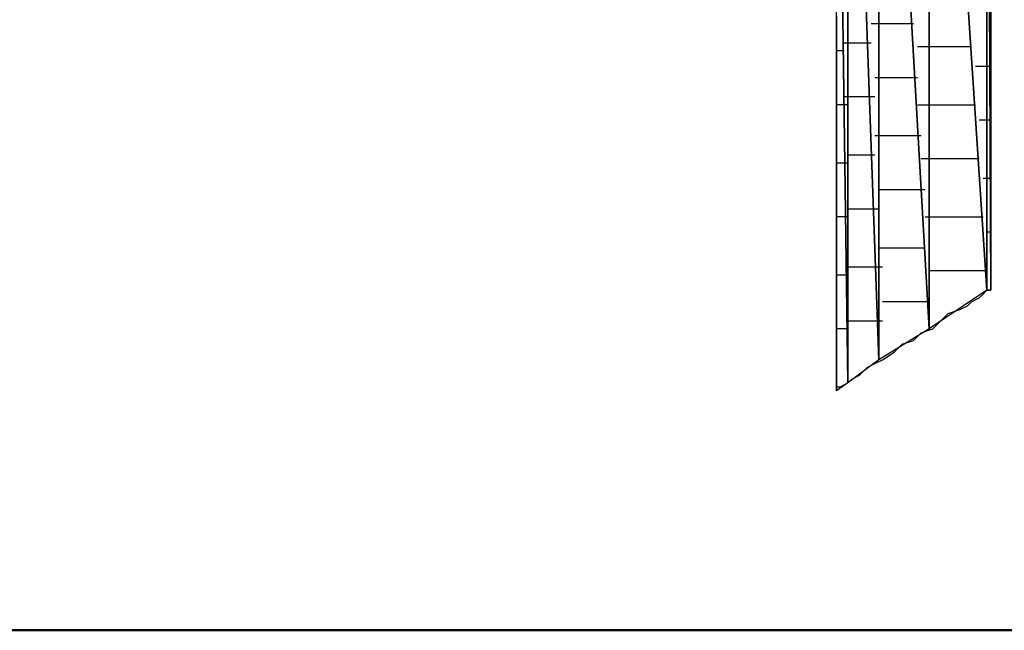
# Model space of a CAD drawing. Units: inches. Extents: x -3.56 to 3.55, y -2.64 to 2.89.
# Drawn here: x -2.7 to -2.52, y -2.16 to -2.05 of the extents above; entities that cross this region are included whole.
import ezdxf

# ---------------------------------------------------------------- set-up
doc = ezdxf.new("R2010")
doc.units = ezdxf.units.IN
doc.header["$MEASUREMENT"] = 0
doc.layers.add('Layer 1', color=7, linetype='Continuous')

msp = doc.modelspace()

# ---------------------------------------------------------------- linework, layer by layer
at = {"layer": 'Layer 1', "lineweight": 25}
for points in [[(-2.52431, -1.93958), (-2.52431, -1.93958), (-2.52431, -2.09861), (-2.52431, -2.09861)], [(-2.52431, -2.09861), (-2.52431, -2.09861), (-2.52431, -1.93958), (-2.52431, -1.93958)], [(-2.52431, -1.93958), (-2.52431, -1.93958), (-2.52361, -2.09861), (-2.52361, -2.09861)], [(-2.52361, -2.09861), (-2.52361, -2.09861), (-2.52431, -1.93958), (-2.52431, -1.93958)], [(-2.52361, -1.93958), (-2.52361, -1.93958), (-2.52361, -2.09861), (-2.52361, -2.09861)], [(-2.53472, -1.94167), (-2.53472, -1.94167), (-2.53472, -2.10556), (-2.53472, -2.10556)], [(-2.53472, -2.10556), (-2.53472, -2.10556), (-2.53472, -1.94167), (-2.53472, -1.94167)], [(-2.53472, -1.94167), (-2.53472, -1.94167), (-2.52431, -2.09861), (-2.52431, -2.09861)], [(-2.52431, -2.09861), (-2.52431, -2.09861), (-2.53472, -1.94167), (-2.53472, -1.94167)], [(-2.54375, -1.94792), (-2.54375, -1.94792), (-2.54375, -2.11111), (-2.54375, -2.11111)], [(-2.54375, -2.11111), (-2.54375, -2.11111), (-2.54375, -1.94792), (-2.54375, -1.94792)], [(-2.54375, -1.94792), (-2.54375, -1.94792), (-2.53472, -2.10556), (-2.53472, -2.10556)], [(-2.53472, -2.10556), (-2.53472, -2.10556), (-2.54375, -1.94792), (-2.54375, -1.94792)], [(-2.54931, -1.95625), (-2.54931, -1.95625), (-2.54931, -2.11528), (-2.54931, -2.11528)], [(-2.54931, -2.11528), (-2.54931, -2.11528), (-2.54931, -1.95625), (-2.54931, -1.95625)], [(-2.54931, -1.95625), (-2.54931, -1.95625), (-2.54375, -2.11111), (-2.54375, -2.11111)], [(-2.54375, -2.11111), (-2.54375, -2.11111), (-2.54931, -1.95625), (-2.54931, -1.95625)], [(-2.55139, -2.11667), (-2.55139, -2.11667), (-2.55139, -1.96667), (-2.55139, -1.96667)], [(-2.55139, -1.96667), (-2.55139, -1.96667), (-2.54931, -2.11528), (-2.54931, -2.11528)], [(-2.54931, -2.11528), (-2.54931, -2.11528), (-2.55139, -1.96667), (-2.55139, -1.96667)], [(-2.52361, -2.05139), (-2.52361, -2.05139), (-2.52361, -2.04375), (-2.52361, -2.04375)], [(-2.55139, -2.04931), (-2.55139, -2.04931), (-2.55139, -2.05278), (-2.55139, -2.05278)], [(-2.54514, -2.0507), (-2.54514, -2.0507), (-2.54306, -2.0507), (-2.54306, -2.0507)], [(-2.54306, -2.0507), (-2.54306, -2.0507), (-2.5375, -2.0507), (-2.5375, -2.0507)], [(-2.52361, -2.05903), (-2.52361, -2.05903), (-2.52361, -2.05139), (-2.52361, -2.05139)], [(-2.55139, -2.05278), (-2.55139, -2.05278), (-2.55139, -2.05625), (-2.55139, -2.05625)], [(-2.55139, -2.05556), (-2.55139, -2.05556), (-2.55, -2.05556), (-2.55, -2.05556)], [(-2.55, -2.05417), (-2.55, -2.05417), (-2.54931, -2.05417), (-2.54931, -2.05417)], [(-2.54931, -2.05417), (-2.54931, -2.05417), (-2.54514, -2.05417), (-2.54514, -2.05417)], [(-2.53472, -2.05486), (-2.53472, -2.05486), (-2.53681, -2.05486), (-2.53681, -2.05486)], [(-2.52708, -2.05486), (-2.52708, -2.05486), (-2.53472, -2.05486), (-2.53472, -2.05486)], [(-2.55139, -2.05625), (-2.55139, -2.05625), (-2.55139, -2.06042), (-2.55139, -2.06042)], [(-2.52361, -2.05764), (-2.52361, -2.05764), (-2.52361, -2.05764), (-2.52361, -2.05764)], [(-2.52639, -2.05833), (-2.52639, -2.05833), (-2.52431, -2.05833), (-2.52431, -2.05833)], [(-2.52431, -2.05833), (-2.52431, -2.05833), (-2.52361, -2.05833), (-2.52361, -2.05833)], [(-2.52361, -2.06597), (-2.52361, -2.06597), (-2.52361, -2.05903), (-2.52361, -2.05903)], [(-2.55139, -2.06042), (-2.55139, -2.06042), (-2.55139, -2.06458), (-2.55139, -2.06458)], [(-2.54306, -2.06042), (-2.54306, -2.06042), (-2.54444, -2.06042), (-2.54444, -2.06042)], [(-2.53681, -2.06042), (-2.53681, -2.06042), (-2.54306, -2.06042), (-2.54306, -2.06042)], [(-2.55139, -2.06458), (-2.55139, -2.06458), (-2.55139, -2.06944), (-2.55139, -2.06944)], [(-2.54931, -2.06389), (-2.54931, -2.06389), (-2.55, -2.06389), (-2.55, -2.06389)], [(-2.54444, -2.06389), (-2.54444, -2.06389), (-2.54931, -2.06389), (-2.54931, -2.06389)], [(-2.54931, -2.06528), (-2.54931, -2.06528), (-2.55139, -2.06528), (-2.55139, -2.06528)], [(-2.53681, -2.06528), (-2.53681, -2.06528), (-2.53472, -2.06528), (-2.53472, -2.06528)], [(-2.53472, -2.06528), (-2.53472, -2.06528), (-2.52639, -2.06528), (-2.52639, -2.06528)], [(-2.52361, -2.07292), (-2.52361, -2.07292), (-2.52361, -2.06597), (-2.52361, -2.06597)], [(-2.52431, -2.06806), (-2.52431, -2.06806), (-2.52569, -2.06806), (-2.52569, -2.06806)], [(-2.52361, -2.06806), (-2.52361, -2.06806), (-2.52431, -2.06806), (-2.52431, -2.06806)], [(-2.52361, -2.06736), (-2.52361, -2.06736), (-2.52361, -2.06736), (-2.52361, -2.06736)], [(-2.55139, -2.06944), (-2.55139, -2.06944), (-2.55139, -2.07361), (-2.55139, -2.07361)], [(-2.54444, -2.07083), (-2.54444, -2.07083), (-2.54306, -2.07083), (-2.54306, -2.07083)], [(-2.54306, -2.07083), (-2.54306, -2.07083), (-2.53611, -2.07083), (-2.53611, -2.07083)], [(-2.55139, -2.07361), (-2.55139, -2.07361), (-2.55139, -2.07847), (-2.55139, -2.07847)], [(-2.52361, -2.07917), (-2.52361, -2.07917), (-2.52361, -2.07292), (-2.52361, -2.07292)], [(-2.54931, -2.07431), (-2.54931, -2.07431), (-2.54931, -2.07431), (-2.54931, -2.07431)], [(-2.54931, -2.07431), (-2.54931, -2.07431), (-2.54444, -2.07431), (-2.54444, -2.07431)], [(-2.53472, -2.075), (-2.53472, -2.075), (-2.53611, -2.075), (-2.53611, -2.075)], [(-2.52569, -2.075), (-2.52569, -2.075), (-2.53472, -2.075), (-2.53472, -2.075)], [(-2.55139, -2.0757), (-2.55139, -2.0757), (-2.54931, -2.0757), (-2.54931, -2.0757)], [(-2.55139, -2.07847), (-2.55139, -2.07847), (-2.55139, -2.08333), (-2.55139, -2.08333)], [(-2.525, -2.07847), (-2.525, -2.07847), (-2.52431, -2.07847), (-2.52431, -2.07847)], [(-2.52431, -2.07847), (-2.52431, -2.07847), (-2.52361, -2.07847), (-2.52361, -2.07847)], [(-2.52361, -2.07778), (-2.52361, -2.07778), (-2.52361, -2.07778), (-2.52361, -2.07778)], [(-2.54306, -2.08056), (-2.54306, -2.08056), (-2.54375, -2.08056), (-2.54375, -2.08056)], [(-2.53542, -2.08056), (-2.53542, -2.08056), (-2.54306, -2.08056), (-2.54306, -2.08056)], [(-2.52361, -2.08472), (-2.52361, -2.08472), (-2.52361, -2.07917), (-2.52361, -2.07917)], [(-2.55139, -2.08333), (-2.55139, -2.08333), (-2.55139, -2.0882), (-2.55139, -2.0882)], [(-2.54931, -2.08403), (-2.54931, -2.08403), (-2.54931, -2.08403), (-2.54931, -2.08403)], [(-2.54375, -2.08403), (-2.54375, -2.08403), (-2.54931, -2.08403), (-2.54931, -2.08403)], [(-2.54931, -2.08542), (-2.54931, -2.08542), (-2.55139, -2.08542), (-2.55139, -2.08542)], [(-2.53542, -2.08542), (-2.53542, -2.08542), (-2.53472, -2.08542), (-2.53472, -2.08542)], [(-2.53472, -2.08542), (-2.53472, -2.08542), (-2.525, -2.08542), (-2.525, -2.08542)], [(-2.52361, -2.08889), (-2.52361, -2.08889), (-2.52361, -2.08472), (-2.52361, -2.08472)], [(-2.52361, -2.0875), (-2.52361, -2.0875), (-2.52361, -2.0875), (-2.52361, -2.0875)], [(-2.55139, -2.0882), (-2.55139, -2.0882), (-2.55139, -2.09236), (-2.55139, -2.09236)], [(-2.52431, -2.0882), (-2.52431, -2.0882), (-2.52431, -2.0882), (-2.52431, -2.0882)], [(-2.52361, -2.0882), (-2.52361, -2.0882), (-2.52431, -2.0882), (-2.52431, -2.0882)], [(-2.52361, -2.09306), (-2.52361, -2.09306), (-2.52361, -2.08889), (-2.52361, -2.08889)], [(-2.54375, -2.09097), (-2.54375, -2.09097), (-2.54306, -2.09097), (-2.54306, -2.09097)], [(-2.54306, -2.09097), (-2.54306, -2.09097), (-2.53542, -2.09097), (-2.53542, -2.09097)], [(-2.55139, -2.09236), (-2.55139, -2.09236), (-2.55139, -2.09722), (-2.55139, -2.09722)], [(-2.52361, -2.09583), (-2.52361, -2.09583), (-2.52361, -2.09306), (-2.52361, -2.09306)], [(-2.54931, -2.09444), (-2.54931, -2.09444), (-2.54931, -2.09444), (-2.54931, -2.09444)], [(-2.54931, -2.09444), (-2.54931, -2.09444), (-2.54306, -2.09444), (-2.54306, -2.09444)], [(-2.55139, -2.09583), (-2.55139, -2.09583), (-2.54931, -2.09583), (-2.54931, -2.09583)], [(-2.53472, -2.09514), (-2.53472, -2.09514), (-2.53472, -2.09514), (-2.53472, -2.09514)], [(-2.52431, -2.09514), (-2.52431, -2.09514), (-2.53472, -2.09514), (-2.53472, -2.09514)], [(-2.52361, -2.09792), (-2.52361, -2.09792), (-2.52361, -2.09583), (-2.52361, -2.09583)], [(-2.55139, -2.09722), (-2.55139, -2.09722), (-2.55139, -2.1007), (-2.55139, -2.1007)], [(-2.52361, -2.09792), (-2.52361, -2.09792), (-2.52361, -2.09792), (-2.52361, -2.09792)], [(-2.52361, -2.09861), (-2.52361, -2.09861), (-2.52361, -2.09792), (-2.52361, -2.09792)], [(-2.52431, -2.09861), (-2.52431, -2.09861), (-2.53472, -2.10556), (-2.53472, -2.10556)], [(-2.52708, -2.1007), (-2.52708, -2.1007), (-2.52569, -2.1), (-2.52569, -2.1)], [(-2.52569, -2.1), (-2.52569, -2.1), (-2.525, -2.09931), (-2.525, -2.09931)], [(-2.525, -2.09931), (-2.525, -2.09931), (-2.52431, -2.09861), (-2.52431, -2.09861)], [(-2.52431, -2.09861), (-2.52431, -2.09861), (-2.52431, -2.09861), (-2.52431, -2.09861)], [(-2.52361, -2.09861), (-2.52361, -2.09861), (-2.52431, -2.09861), (-2.52431, -2.09861)], [(-2.52431, -2.09861), (-2.52431, -2.09861), (-2.52431, -2.09861), (-2.52431, -2.09861)], [(-2.52431, -2.09861), (-2.52431, -2.09861), (-2.52361, -2.09861), (-2.52361, -2.09861)], [(-2.55139, -2.1007), (-2.55139, -2.1007), (-2.55139, -2.10486), (-2.55139, -2.10486)], [(-2.54306, -2.1007), (-2.54306, -2.1007), (-2.54306, -2.1007), (-2.54306, -2.1007)], [(-2.53472, -2.1007), (-2.53472, -2.1007), (-2.54306, -2.1007), (-2.54306, -2.1007)], [(-2.52917, -2.10208), (-2.52917, -2.10208), (-2.52778, -2.10139), (-2.52778, -2.10139)], [(-2.52778, -2.10139), (-2.52778, -2.10139), (-2.52708, -2.1007), (-2.52708, -2.1007)], [(-2.53264, -2.10417), (-2.53264, -2.10417), (-2.53125, -2.10278), (-2.53125, -2.10278)], [(-2.53125, -2.10278), (-2.53125, -2.10278), (-2.52917, -2.10208), (-2.52917, -2.10208)], [(-2.55139, -2.10486), (-2.55139, -2.10486), (-2.55139, -2.10833), (-2.55139, -2.10833)], [(-2.54931, -2.10417), (-2.54931, -2.10417), (-2.54931, -2.10417), (-2.54931, -2.10417)], [(-2.54306, -2.10417), (-2.54306, -2.10417), (-2.54931, -2.10417), (-2.54931, -2.10417)], [(-2.53403, -2.10556), (-2.53403, -2.10556), (-2.53264, -2.10417), (-2.53264, -2.10417)], [(-2.54931, -2.10556), (-2.54931, -2.10556), (-2.55139, -2.10556), (-2.55139, -2.10556)], [(-2.53472, -2.10556), (-2.53472, -2.10556), (-2.54375, -2.11111), (-2.54375, -2.11111)], [(-2.5375, -2.10764), (-2.5375, -2.10764), (-2.53611, -2.10625), (-2.53611, -2.10625)], [(-2.53611, -2.10625), (-2.53611, -2.10625), (-2.53403, -2.10556), (-2.53403, -2.10556)], [(-2.53472, -2.10556), (-2.53472, -2.10556), (-2.53472, -2.10556), (-2.53472, -2.10556)], [(-2.53472, -2.10556), (-2.53472, -2.10556), (-2.53472, -2.10556), (-2.53472, -2.10556)], [(-2.55139, -2.10833), (-2.55139, -2.10833), (-2.55139, -2.11111), (-2.55139, -2.11111)], [(-2.54097, -2.10972), (-2.54097, -2.10972), (-2.53958, -2.10833), (-2.53958, -2.10833)], [(-2.53958, -2.10833), (-2.53958, -2.10833), (-2.5375, -2.10764), (-2.5375, -2.10764)], [(-2.54306, -2.11111), (-2.54306, -2.11111), (-2.54097, -2.10972), (-2.54097, -2.10972)], [(-2.55139, -2.11111), (-2.55139, -2.11111), (-2.55139, -2.1132), (-2.55139, -2.1132)], [(-2.54375, -2.11111), (-2.54375, -2.11111), (-2.54931, -2.11528), (-2.54931, -2.11528)], [(-2.54722, -2.11389), (-2.54722, -2.11389), (-2.54583, -2.1125), (-2.54583, -2.1125)], [(-2.54583, -2.1125), (-2.54583, -2.1125), (-2.54444, -2.11181), (-2.54444, -2.11181)], [(-2.54444, -2.11181), (-2.54444, -2.11181), (-2.54306, -2.11111), (-2.54306, -2.11111)], [(-2.54306, -2.11111), (-2.54306, -2.11111), (-2.54306, -2.11111), (-2.54306, -2.11111)], [(-2.54306, -2.11111), (-2.54306, -2.11111), (-2.54306, -2.11111), (-2.54306, -2.11111)], [(-2.55139, -2.1132), (-2.55139, -2.1132), (-2.55139, -2.11528), (-2.55139, -2.11528)], [(-2.54861, -2.11458), (-2.54861, -2.11458), (-2.54722, -2.11389), (-2.54722, -2.11389)], [(-2.54931, -2.11528), (-2.54931, -2.11528), (-2.55139, -2.11667), (-2.55139, -2.11667)], [(-2.55139, -2.11528), (-2.55139, -2.11528), (-2.55139, -2.11597), (-2.55139, -2.11597)], [(-2.55139, -2.11597), (-2.55139, -2.11597), (-2.55139, -2.11597), (-2.55139, -2.11597)], [(-2.55139, -2.11597), (-2.55139, -2.11597), (-2.55139, -2.11667), (-2.55139, -2.11667)], [(-2.55139, -2.11667), (-2.55139, -2.11667), (-2.55139, -2.11597), (-2.55139, -2.11597)], [(-2.55139, -2.11597), (-2.55139, -2.11597), (-2.55069, -2.11597), (-2.55069, -2.11597)], [(-2.55069, -2.11597), (-2.55069, -2.11597), (-2.54931, -2.11528), (-2.54931, -2.11528)], [(-2.54931, -2.11458), (-2.54931, -2.11458), (-2.54931, -2.11458), (-2.54931, -2.11458)], [(-2.54931, -2.11458), (-2.54931, -2.11458), (-2.54931, -2.11458), (-2.54931, -2.11458)], [(-2.54931, -2.11528), (-2.54931, -2.11528), (-2.54861, -2.11458), (-2.54861, -2.11458)]]:
    msp.add_open_spline(points, degree=3, dxfattribs=at)
at = {"layer": 'Layer 1', "lineweight": 50}
msp.add_open_spline([(-0.86181, -2.15972), (-0.86181, -2.15972), (-3.52083, -2.15972), (-3.52083, -2.15972)], degree=3, dxfattribs=at)

doc.saveas('drawing.dxf')
